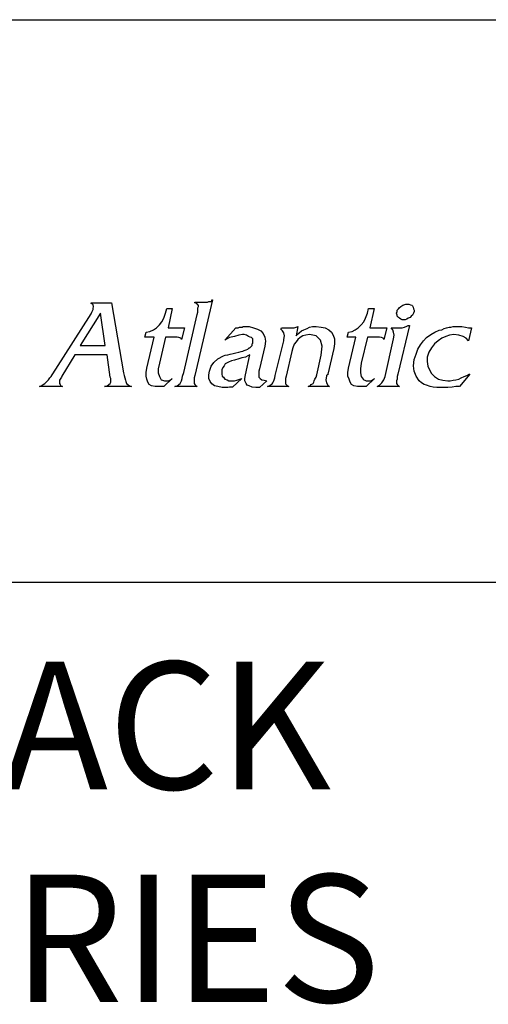
# Model space of a CAD drawing. Extents: x 0.7 to 18.2, y 16.3 to 27.3.
# Drawn here: x 16.8 to 17.2, y 17 to 17.8 of the extents above; entities that cross this region are included whole.
import ezdxf

# ---------------------------------------------------------------- set-up
doc = ezdxf.new("R2010")
doc.units = 0
doc.header["$MEASUREMENT"] = 0
doc.layers.get('0').update_dxf_attribs({"linetype": 'CONTINUOUS'})
doc.styles.add('ROMANS', font='romans')

# ---------------------------------------------------------------- blocks, each defined once
blk = doc.blocks.new('MAP_LOGO_AND_NAME_BL0', base_point=(15.25, 1.65))
at = {"color": 7, "linetype": 'Continuous'}
for p, q in [((15.33065, 1.64824), (15.33065, 1.64868)), ((15.33065, 1.64868), (15.34496, 1.64868)), ((15.33151, 1.64781), (15.33065, 1.64824)), ((15.33195, 1.64738), (15.33151, 1.64781)), ((15.33238, 1.64608), (15.33195, 1.64738)), ((15.33195, 1.64477), (15.33238, 1.64608)), ((15.34496, 1.64868), (15.35363, 1.59881)), ((15.41694, 1.65085), (15.40437, 1.59707)), ((15.40437, 1.64868), (15.40437, 1.64911)), ((15.40437, 1.64911), (15.40567, 1.64911)), ((15.40567, 1.64824), (15.40437, 1.64868)), ((15.40567, 1.64911), (15.40653, 1.64911)), ((15.40653, 1.64738), (15.40567, 1.64824)), ((15.40653, 1.64911), (15.40784, 1.64911)), ((15.40697, 1.64694), (15.40653, 1.64738)), ((15.40653, 1.64521), (15.40697, 1.64608)), ((15.40653, 1.64391), (15.40653, 1.64521)), ((15.40697, 1.64608), (15.40697, 1.64694)), ((15.40784, 1.64911), (15.4087, 1.64911)), ((15.4087, 1.64911), (15.41, 1.64911)), ((15.41, 1.64911), (15.4113, 1.64911)), ((15.4113, 1.64911), (15.41174, 1.64911)), ((15.41174, 1.64911), (15.41261, 1.64911)), ((15.41261, 1.64911), (15.41347, 1.64911)), ((15.41347, 1.64911), (15.41434, 1.64954)), ((15.41434, 1.64954), (15.41477, 1.64954)), ((15.41477, 1.64954), (15.41564, 1.64954)), ((15.41564, 1.64954), (15.41607, 1.64954)), ((15.41607, 1.64954), (15.41651, 1.64998)), ((15.41651, 1.65041), (15.41651, 1.65085)), ((15.41651, 1.65085), (15.41694, 1.65085)), ((15.41651, 1.64998), (15.41651, 1.65041)), ((15.5492, 1.64434), (15.54963, 1.64521)), ((15.54963, 1.64521), (15.55094, 1.64608)), ((15.55094, 1.64608), (15.55224, 1.64694)), ((15.55224, 1.64694), (15.5531, 1.64738)), ((15.5531, 1.64738), (15.5544, 1.64781)), ((15.5544, 1.64781), (15.55527, 1.64781)), ((15.55527, 1.64781), (15.55657, 1.64781)), ((15.55657, 1.64781), (15.55787, 1.64738)), ((15.55787, 1.64738), (15.55874, 1.64694)), ((15.55874, 1.64694), (15.55918, 1.64651)), ((15.55918, 1.64651), (15.55961, 1.64564)), ((15.55961, 1.64564), (15.56004, 1.64434)), ((15.3055, 1.60141), (15.33065, 1.64087)), ((15.33715, 1.64131), (15.32284, 1.61832)), ((15.33065, 1.64087), (15.33108, 1.64217)), ((15.33108, 1.64217), (15.33151, 1.64304)), ((15.33151, 1.64304), (15.33195, 1.64391)), ((15.33195, 1.64391), (15.33195, 1.64477)), ((15.34062, 1.61832), (15.33715, 1.64131)), ((15.38225, 1.63784), (15.38355, 1.64131)), ((15.38355, 1.64131), (15.38442, 1.64477)), ((15.38442, 1.64477), (15.38832, 1.64477)), ((15.38832, 1.64477), (15.38529, 1.6309)), ((15.39656, 1.59924), (15.4061, 1.64044)), ((15.4061, 1.64044), (15.40653, 1.64217)), ((15.40653, 1.64217), (15.40653, 1.64391)), ((15.52578, 1.63784), (15.52709, 1.64131)), ((15.52709, 1.64131), (15.52795, 1.64477)), ((15.52795, 1.64477), (15.53186, 1.64477)), ((15.53186, 1.64477), (15.52882, 1.6309)), ((15.5479, 1.64131), (15.54833, 1.64261)), ((15.54833, 1.64), (15.5479, 1.64131)), ((15.54833, 1.64347), (15.5492, 1.64434)), ((15.54833, 1.64261), (15.54833, 1.64347)), ((15.54833, 1.63914), (15.54833, 1.64)), ((15.5492, 1.63827), (15.54833, 1.63914)), ((15.55007, 1.63784), (15.5492, 1.63827)), ((15.55744, 1.63827), (15.55614, 1.63784)), ((15.55831, 1.63914), (15.55744, 1.63827)), ((15.55918, 1.64), (15.55831, 1.63914)), ((15.56004, 1.64131), (15.55918, 1.64)), ((15.56004, 1.64434), (15.56048, 1.64347)), ((15.56048, 1.64261), (15.56004, 1.64131)), ((15.56048, 1.64347), (15.56048, 1.64261)), ((15.37705, 1.6309), (15.37922, 1.63307)), ((15.37922, 1.63307), (15.38095, 1.63523)), ((15.38095, 1.63523), (15.38225, 1.63784)), ((15.43515, 1.6309), (15.43602, 1.63133)), ((15.43602, 1.63133), (15.43646, 1.63133)), ((15.43646, 1.63133), (15.43689, 1.63133)), ((15.43689, 1.63133), (15.43732, 1.63133)), ((15.43732, 1.63133), (15.43776, 1.63133)), ((15.43776, 1.63133), (15.43819, 1.63133)), ((15.43819, 1.63133), (15.43862, 1.63176)), ((15.43862, 1.63176), (15.43906, 1.63176)), ((15.43906, 1.63176), (15.43949, 1.63176)), ((15.43949, 1.63176), (15.44296, 1.63176)), ((15.44296, 1.63176), (15.446, 1.6309)), ((15.47505, 1.6309), (15.47635, 1.63133)), ((15.47635, 1.63133), (15.47765, 1.63176)), ((15.47765, 1.63176), (15.47635, 1.62526)), ((15.48416, 1.63046), (15.48589, 1.63133)), ((15.48589, 1.63133), (15.48806, 1.63176)), ((15.48806, 1.63176), (15.49066, 1.63176)), ((15.49066, 1.63176), (15.49413, 1.63133)), ((15.49413, 1.63133), (15.49716, 1.6309)), ((15.52058, 1.6309), (15.52275, 1.63307)), ((15.52275, 1.63307), (15.52448, 1.63523)), ((15.52448, 1.63523), (15.52578, 1.63784)), ((15.55701, 1.63263), (15.54877, 1.59794)), ((15.55094, 1.63697), (15.55007, 1.63784)), ((15.5518, 1.63653), (15.55094, 1.63697)), ((15.55267, 1.63653), (15.5518, 1.63653)), ((15.5518, 1.6309), (15.55354, 1.63133)), ((15.55397, 1.63653), (15.55267, 1.63653)), ((15.55354, 1.63133), (15.55527, 1.6322)), ((15.55527, 1.63697), (15.55397, 1.63653)), ((15.55614, 1.63784), (15.55527, 1.63697)), ((15.55527, 1.6322), (15.55614, 1.63263)), ((15.55614, 1.63263), (15.55701, 1.63263)), ((15.58346, 1.6309), (15.58519, 1.63133)), ((15.58519, 1.63133), (15.58649, 1.63133)), ((15.58649, 1.63133), (15.58823, 1.63176)), ((15.58823, 1.63176), (15.58996, 1.63176)), ((15.58996, 1.63176), (15.5917, 1.63176)), ((15.5917, 1.63176), (15.5943, 1.63176)), ((15.5943, 1.63176), (15.5969, 1.63133)), ((15.5969, 1.63133), (15.59907, 1.6309)), ((15.36881, 1.62439), (15.36968, 1.62786)), ((15.37531, 1.62439), (15.36881, 1.62439)), ((15.36968, 1.62786), (15.37228, 1.6283)), ((15.37011, 1.60228), (15.37531, 1.62439)), ((15.37228, 1.6283), (15.37488, 1.6296)), ((15.37488, 1.6296), (15.37705, 1.6309)), ((15.38355, 1.62439), (15.37922, 1.60575)), ((15.39006, 1.62439), (15.38355, 1.62439)), ((15.38529, 1.6309), (15.39179, 1.6309)), ((15.39179, 1.62439), (15.39006, 1.62439)), ((15.39179, 1.6309), (15.39396, 1.6309)), ((15.39309, 1.62396), (15.39179, 1.62439)), ((15.39396, 1.6309), (15.39526, 1.6309)), ((15.39699, 1.6309), (15.39483, 1.62266)), ((15.39526, 1.6309), (15.39656, 1.6309)), ((15.39656, 1.6309), (15.39699, 1.6309)), ((15.42561, 1.62222), (15.43342, 1.6309)), ((15.43255, 1.62483), (15.42908, 1.62396)), ((15.43559, 1.62569), (15.43255, 1.62483)), ((15.43342, 1.6309), (15.43385, 1.6309)), ((15.43385, 1.6309), (15.43429, 1.6309)), ((15.43429, 1.6309), (15.43472, 1.6309)), ((15.43472, 1.6309), (15.43515, 1.6309)), ((15.43819, 1.62613), (15.43559, 1.62569)), ((15.43949, 1.62613), (15.43819, 1.62613)), ((15.44123, 1.62569), (15.43949, 1.62613)), ((15.44253, 1.62483), (15.44123, 1.62569)), ((15.44383, 1.62439), (15.44253, 1.62483)), ((15.44469, 1.62396), (15.44383, 1.62439)), ((15.446, 1.6309), (15.44903, 1.63003)), ((15.44903, 1.63003), (15.4512, 1.62873)), ((15.4512, 1.62873), (15.45293, 1.62699)), ((15.45293, 1.62699), (15.45423, 1.62439)), ((15.45423, 1.62439), (15.45467, 1.62136)), ((15.46551, 1.63003), (15.46594, 1.6309)), ((15.46681, 1.62873), (15.46551, 1.63003)), ((15.46594, 1.6309), (15.46768, 1.6309)), ((15.46768, 1.62743), (15.46681, 1.62873)), ((15.46768, 1.6309), (15.46941, 1.6309)), ((15.46811, 1.62526), (15.46768, 1.62743)), ((15.46768, 1.62266), (15.46811, 1.62526)), ((15.46941, 1.6309), (15.47071, 1.6309)), ((15.47071, 1.6309), (15.47115, 1.6309)), ((15.47115, 1.6309), (15.47331, 1.6309)), ((15.47331, 1.6309), (15.47505, 1.6309)), ((15.47635, 1.62526), (15.47722, 1.62613)), ((15.47722, 1.62613), (15.47852, 1.62743)), ((15.47852, 1.62743), (15.48025, 1.62873)), ((15.48112, 1.62526), (15.47939, 1.62396)), ((15.48025, 1.62873), (15.48199, 1.6296)), ((15.48329, 1.62569), (15.48112, 1.62526)), ((15.48199, 1.6296), (15.48416, 1.63046)), ((15.48589, 1.62613), (15.48329, 1.62569)), ((15.49066, 1.62526), (15.48589, 1.62613)), ((15.4937, 1.62222), (15.49066, 1.62526)), ((15.49716, 1.6309), (15.49977, 1.6296)), ((15.49977, 1.6296), (15.5015, 1.62786)), ((15.5015, 1.62786), (15.5028, 1.62569)), ((15.5028, 1.62569), (15.50367, 1.62309)), ((15.51278, 1.62439), (15.51364, 1.62786)), ((15.51885, 1.62439), (15.51278, 1.62439)), ((15.51364, 1.62786), (15.51624, 1.6283)), ((15.51364, 1.60228), (15.51885, 1.62439)), ((15.51624, 1.6283), (15.51841, 1.6296)), ((15.51841, 1.6296), (15.52058, 1.6309)), ((15.52709, 1.62439), (15.52275, 1.60575)), ((15.53402, 1.62439), (15.52709, 1.62439)), ((15.52882, 1.6309), (15.53576, 1.6309)), ((15.53576, 1.62439), (15.53402, 1.62439)), ((15.53576, 1.6309), (15.53749, 1.6309)), ((15.53706, 1.62396), (15.53576, 1.62439)), ((15.53749, 1.6309), (15.53923, 1.6309)), ((15.54096, 1.6309), (15.53879, 1.62266)), ((15.53923, 1.6309), (15.54053, 1.6309)), ((15.54053, 1.6309), (15.54096, 1.6309)), ((15.5453, 1.6296), (15.544, 1.6309)), ((15.544, 1.6309), (15.54573, 1.6309)), ((15.54573, 1.62786), (15.5453, 1.6296)), ((15.54573, 1.6309), (15.54747, 1.6309)), ((15.54617, 1.62569), (15.54573, 1.62786)), ((15.54573, 1.62309), (15.54617, 1.62569)), ((15.54747, 1.6309), (15.54833, 1.6309)), ((15.54833, 1.6309), (15.5492, 1.6309)), ((15.5492, 1.6309), (15.5518, 1.6309)), ((15.56915, 1.62396), (15.57218, 1.62613)), ((15.57218, 1.62613), (15.57522, 1.62786)), ((15.57522, 1.62786), (15.57825, 1.62916)), ((15.57825, 1.62916), (15.57999, 1.6296)), ((15.57999, 1.6296), (15.58172, 1.63046)), ((15.58302, 1.62483), (15.57999, 1.62353)), ((15.58172, 1.63046), (15.58346, 1.6309)), ((15.58563, 1.62569), (15.58302, 1.62483)), ((15.58866, 1.62613), (15.58563, 1.62569)), ((15.59213, 1.62569), (15.58866, 1.62613)), ((15.59517, 1.62483), (15.59213, 1.62569)), ((15.59733, 1.62353), (15.59517, 1.62483)), ((15.59907, 1.6309), (15.60124, 1.6309)), ((15.60124, 1.6309), (15.59907, 1.62179)), ((15.32284, 1.61832), (15.34062, 1.61832)), ((15.39439, 1.62353), (15.39309, 1.62396)), ((15.39483, 1.62266), (15.39439, 1.62353)), ((15.42908, 1.62396), (15.42561, 1.62222)), ((15.44383, 1.61702), (15.44426, 1.61745)), ((15.44426, 1.61745), (15.44469, 1.61789)), ((15.44556, 1.62309), (15.44469, 1.62396)), ((15.44469, 1.61789), (15.44513, 1.61832)), ((15.44513, 1.61962), (15.44556, 1.62006)), ((15.44513, 1.61876), (15.44513, 1.61962)), ((15.44513, 1.61832), (15.44513, 1.61876)), ((15.44556, 1.62179), (15.44556, 1.62309)), ((15.44556, 1.62006), (15.44556, 1.62179)), ((15.45423, 1.61789), (15.45033, 1.60184)), ((15.45467, 1.62136), (15.45423, 1.61789)), ((15.46161, 1.59707), (15.46768, 1.62179)), ((15.46768, 1.62179), (15.46768, 1.62266)), ((15.47505, 1.61919), (15.47418, 1.61659)), ((15.47635, 1.62092), (15.47505, 1.61919)), ((15.47765, 1.62266), (15.47635, 1.62092)), ((15.47939, 1.62396), (15.47765, 1.62266)), ((15.495, 1.61789), (15.4937, 1.62222)), ((15.49413, 1.61138), (15.495, 1.61789)), ((15.50367, 1.61962), (15.50324, 1.61615)), ((15.50367, 1.62309), (15.50367, 1.61962)), ((15.53836, 1.62353), (15.53706, 1.62396)), ((15.53879, 1.62266), (15.53836, 1.62353)), ((15.53966, 1.59621), (15.54573, 1.62309)), ((15.56308, 1.61572), (15.56481, 1.61876)), ((15.56481, 1.61876), (15.56698, 1.62179)), ((15.56698, 1.62179), (15.56915, 1.62396)), ((15.57479, 1.61962), (15.57262, 1.61659)), ((15.57739, 1.62179), (15.57479, 1.61962)), ((15.57999, 1.62353), (15.57739, 1.62179)), ((15.59907, 1.62179), (15.59733, 1.62353)), ((15.31894, 1.61182), (15.30983, 1.59664)), ((15.34192, 1.61182), (15.31894, 1.61182)), ((15.34409, 1.59577), (15.34192, 1.61182)), ((15.42084, 1.60878), (15.42475, 1.61095)), ((15.42475, 1.61095), (15.42605, 1.61138)), ((15.42605, 1.61138), (15.42778, 1.61182)), ((15.42778, 1.61182), (15.42952, 1.61225)), ((15.42952, 1.61225), (15.43169, 1.61268)), ((15.43169, 1.61268), (15.43342, 1.61312)), ((15.43342, 1.61312), (15.43559, 1.61355)), ((15.43559, 1.61355), (15.43732, 1.61399)), ((15.43732, 1.61399), (15.43862, 1.61442)), ((15.43862, 1.61442), (15.43949, 1.61485)), ((15.43949, 1.61485), (15.44079, 1.61529)), ((15.44036, 1.59751), (15.44339, 1.61182)), ((15.44209, 1.61095), (15.44036, 1.61008)), ((15.44079, 1.61529), (15.44209, 1.61572)), ((15.44209, 1.61572), (15.44296, 1.61659)), ((15.44339, 1.61182), (15.44209, 1.61095)), ((15.44296, 1.61659), (15.44339, 1.61659)), ((15.44339, 1.61659), (15.44383, 1.61702)), ((15.47331, 1.61399), (15.46941, 1.59664)), ((15.47418, 1.61659), (15.47331, 1.61399)), ((15.49109, 1.59751), (15.49413, 1.61138)), ((15.50324, 1.61615), (15.4989, 1.59794)), ((15.56048, 1.60835), (15.56178, 1.61225)), ((15.56178, 1.61225), (15.56308, 1.61572)), ((15.57088, 1.61355), (15.56958, 1.61008)), ((15.57262, 1.61659), (15.57088, 1.61355)), ((15.37922, 1.60575), (15.37835, 1.60184)), ((15.41477, 1.60011), (15.41607, 1.60358)), ((15.41607, 1.60358), (15.41781, 1.60618)), ((15.41781, 1.60618), (15.42084, 1.60878)), ((15.42518, 1.60401), (15.42431, 1.60271)), ((15.42605, 1.60531), (15.42518, 1.60401)), ((15.42692, 1.60575), (15.42605, 1.60531)), ((15.42822, 1.60661), (15.42692, 1.60575)), ((15.43038, 1.60748), (15.42822, 1.60661)), ((15.43255, 1.60791), (15.43038, 1.60748)), ((15.43559, 1.60878), (15.43255, 1.60791)), ((15.43776, 1.60965), (15.43559, 1.60878)), ((15.44036, 1.61008), (15.43776, 1.60965)), ((15.52275, 1.60575), (15.52232, 1.60184)), ((15.56004, 1.60401), (15.56048, 1.60835)), ((15.56048, 1.60011), (15.56004, 1.60401)), ((15.56958, 1.61008), (15.56958, 1.60705)), ((15.56958, 1.60705), (15.57002, 1.60358)), ((15.57002, 1.60358), (15.57132, 1.60098)), ((15.30116, 1.59534), (15.30203, 1.59621)), ((15.30203, 1.59621), (15.3029, 1.59751)), ((15.3029, 1.59751), (15.30376, 1.59881)), ((15.30376, 1.59881), (15.30463, 1.60011)), ((15.30463, 1.60011), (15.3055, 1.60141)), ((15.30983, 1.59664), (15.3094, 1.59577)), ((15.35363, 1.59881), (15.35406, 1.59707)), ((15.35406, 1.59707), (15.3545, 1.59534)), ((15.36968, 1.59924), (15.37011, 1.60228)), ((15.36968, 1.59664), (15.36968, 1.59924)), ((15.37011, 1.59447), (15.36968, 1.59664)), ((15.37835, 1.60184), (15.37835, 1.59881)), ((15.37835, 1.59881), (15.37922, 1.59621)), ((15.37922, 1.59621), (15.38008, 1.59447)), ((15.39526, 1.59491), (15.39569, 1.59664)), ((15.39569, 1.59664), (15.39656, 1.59924)), ((15.40437, 1.59707), (15.40393, 1.59534)), ((15.41434, 1.59751), (15.41477, 1.60011)), ((15.41434, 1.59491), (15.41434, 1.59751)), ((15.42431, 1.60271), (15.42345, 1.60098)), ((15.42345, 1.60098), (15.42345, 1.59924)), ((15.42345, 1.59924), (15.42345, 1.59794)), ((15.42345, 1.59794), (15.42388, 1.59664)), ((15.42388, 1.59664), (15.42475, 1.59577)), ((15.43992, 1.59491), (15.44036, 1.59751)), ((15.45033, 1.60184), (15.4499, 1.60011)), ((15.4499, 1.60011), (15.4499, 1.59837)), ((15.4499, 1.59837), (15.4499, 1.59707)), ((15.4499, 1.59707), (15.4499, 1.59577)), ((15.46117, 1.59534), (15.46161, 1.59707)), ((15.46941, 1.59664), (15.46898, 1.59491)), ((15.49066, 1.59577), (15.49109, 1.59751)), ((15.49803, 1.59664), (15.4976, 1.59404)), ((15.49847, 1.59751), (15.49803, 1.59707)), ((15.49803, 1.59707), (15.49803, 1.59664)), ((15.4989, 1.59751), (15.49847, 1.59751)), ((15.4989, 1.59794), (15.4989, 1.59751)), ((15.51321, 1.59924), (15.51364, 1.60228)), ((15.51321, 1.59664), (15.51321, 1.59924)), ((15.51408, 1.59447), (15.51321, 1.59664)), ((15.52232, 1.60184), (15.52232, 1.59881)), ((15.52232, 1.59881), (15.52275, 1.59621)), ((15.52275, 1.59621), (15.52405, 1.59447)), ((15.53879, 1.59404), (15.53966, 1.59621)), ((15.54877, 1.59794), (15.54833, 1.59621)), ((15.54833, 1.59621), (15.54833, 1.59447)), ((15.56178, 1.59664), (15.56048, 1.60011)), ((15.56395, 1.59317), (15.56178, 1.59664)), ((15.57132, 1.60098), (15.57262, 1.59837)), ((15.57262, 1.59837), (15.57479, 1.59621)), ((15.57479, 1.59621), (15.57782, 1.59447)), ((15.59994, 1.59794), (15.59256, 1.58927)), ((15.59387, 1.59534), (15.59603, 1.59621)), ((15.59603, 1.59621), (15.59777, 1.59707)), ((15.59777, 1.59707), (15.5995, 1.59794)), ((15.5995, 1.59794), (15.59994, 1.59794)), ((15.29379, 1.58927), (15.29509, 1.5897)), ((15.31027, 1.58927), (15.29379, 1.58927)), ((15.29509, 1.5897), (15.29639, 1.59057)), ((15.29639, 1.59057), (15.29769, 1.59144)), ((15.29769, 1.59144), (15.29856, 1.5923)), ((15.29856, 1.5923), (15.29943, 1.59317)), ((15.29943, 1.59317), (15.30029, 1.59404)), ((15.30029, 1.59404), (15.30116, 1.59534)), ((15.30853, 1.59447), (15.3081, 1.5936)), ((15.3081, 1.5936), (15.3081, 1.59317)), ((15.3081, 1.59317), (15.3081, 1.59144)), ((15.3081, 1.59144), (15.30853, 1.59057)), ((15.3094, 1.59577), (15.30853, 1.59447)), ((15.30853, 1.59057), (15.30897, 1.5897)), ((15.30897, 1.5897), (15.31027, 1.58927)), ((15.34019, 1.58927), (15.34192, 1.5897)), ((15.35927, 1.58927), (15.34019, 1.58927)), ((15.34192, 1.5897), (15.34322, 1.59057)), ((15.34322, 1.59057), (15.34409, 1.59144)), ((15.34452, 1.59491), (15.34409, 1.59577)), ((15.34409, 1.59144), (15.34452, 1.5923)), ((15.34452, 1.59404), (15.34452, 1.59491)), ((15.34452, 1.59317), (15.34452, 1.59404)), ((15.34452, 1.5923), (15.34452, 1.59317)), ((15.3545, 1.59534), (15.35493, 1.5936)), ((15.35493, 1.5936), (15.35537, 1.59274)), ((15.35537, 1.59274), (15.3558, 1.59144)), ((15.3558, 1.59144), (15.35667, 1.59057)), ((15.35667, 1.59057), (15.35797, 1.5897)), ((15.35797, 1.5897), (15.35927, 1.58927)), ((15.37098, 1.5923), (15.37011, 1.59447)), ((15.37184, 1.59057), (15.37098, 1.5923)), ((15.37358, 1.5897), (15.37184, 1.59057)), ((15.37618, 1.58927), (15.37358, 1.5897)), ((15.37878, 1.58927), (15.37618, 1.58927)), ((15.37965, 1.58927), (15.37878, 1.58927)), ((15.38095, 1.58927), (15.37965, 1.58927)), ((15.38008, 1.59447), (15.38052, 1.59404)), ((15.38052, 1.59404), (15.38138, 1.5936)), ((15.38182, 1.58927), (15.38095, 1.58927)), ((15.38138, 1.5936), (15.38268, 1.59317)), ((15.38225, 1.58927), (15.38182, 1.58927)), ((15.38832, 1.59491), (15.38225, 1.58927)), ((15.38268, 1.59317), (15.38399, 1.59317)), ((15.38399, 1.59317), (15.38529, 1.59317)), ((15.38529, 1.59317), (15.38659, 1.5936)), ((15.38659, 1.5936), (15.38789, 1.59447)), ((15.38789, 1.59447), (15.38832, 1.59491)), ((15.39006, 1.58927), (15.39179, 1.5897)), ((15.4061, 1.58927), (15.39006, 1.58927)), ((15.39179, 1.5897), (15.39309, 1.59057)), ((15.39309, 1.59057), (15.39396, 1.59144)), ((15.39396, 1.59144), (15.39439, 1.5923)), ((15.39439, 1.5923), (15.39483, 1.59317)), ((15.39483, 1.59317), (15.39526, 1.59491)), ((15.40393, 1.59534), (15.40393, 1.59404)), ((15.40393, 1.59404), (15.40393, 1.59317)), ((15.40393, 1.59317), (15.40393, 1.5923)), ((15.40393, 1.5923), (15.40393, 1.59144)), ((15.40393, 1.59144), (15.40437, 1.59057)), ((15.40437, 1.59057), (15.40523, 1.5897)), ((15.40523, 1.5897), (15.4061, 1.58927)), ((15.41521, 1.59274), (15.41434, 1.59491)), ((15.41651, 1.591), (15.41521, 1.59274)), ((15.41824, 1.5897), (15.41651, 1.591)), ((15.42084, 1.58927), (15.41824, 1.5897)), ((15.42388, 1.5884), (15.42084, 1.58927)), ((15.42475, 1.59577), (15.42561, 1.59447)), ((15.42561, 1.59447), (15.42735, 1.59404)), ((15.42735, 1.59404), (15.42865, 1.59317)), ((15.42865, 1.59317), (15.43082, 1.59317)), ((15.43082, 1.59317), (15.43255, 1.59317)), ((15.43776, 1.59491), (15.43125, 1.58883)), ((15.43255, 1.59317), (15.43429, 1.5936)), ((15.43429, 1.5936), (15.43646, 1.59447)), ((15.43646, 1.59447), (15.43776, 1.59491)), ((15.43992, 1.59317), (15.43992, 1.59491)), ((15.44079, 1.59144), (15.43992, 1.59317)), ((15.44166, 1.59014), (15.44079, 1.59144)), ((15.44296, 1.5897), (15.44166, 1.59014)), ((15.44513, 1.58883), (15.44296, 1.5897)), ((15.4499, 1.59577), (15.45077, 1.59491)), ((15.45554, 1.59317), (15.45033, 1.5884)), ((15.45077, 1.59491), (15.45207, 1.59404)), ((15.45207, 1.59404), (15.4538, 1.5936)), ((15.4538, 1.5936), (15.45554, 1.59317)), ((15.45597, 1.58927), (15.45727, 1.5897)), ((15.47115, 1.58927), (15.45597, 1.58927)), ((15.45727, 1.5897), (15.45857, 1.59057)), ((15.45857, 1.59057), (15.45944, 1.591)), ((15.45944, 1.591), (15.45987, 1.59187)), ((15.45987, 1.59187), (15.46031, 1.59274)), ((15.46031, 1.59274), (15.46074, 1.59404)), ((15.46074, 1.59404), (15.46117, 1.59534)), ((15.46898, 1.59491), (15.46898, 1.5936)), ((15.46898, 1.5936), (15.46898, 1.59274)), ((15.46898, 1.59274), (15.46898, 1.59187)), ((15.46898, 1.59187), (15.46898, 1.591)), ((15.46898, 1.591), (15.46941, 1.59057)), ((15.46941, 1.59057), (15.47028, 1.5897)), ((15.47028, 1.5897), (15.47115, 1.58927)), ((15.48502, 1.58927), (15.48632, 1.5897)), ((15.5002, 1.58927), (15.48502, 1.58927)), ((15.48632, 1.5897), (15.48719, 1.59057)), ((15.48719, 1.59057), (15.48849, 1.59144)), ((15.48849, 1.59144), (15.48893, 1.5923)), ((15.48893, 1.5923), (15.48936, 1.59317)), ((15.48936, 1.59317), (15.48979, 1.59447)), ((15.48979, 1.59447), (15.49066, 1.59577)), ((15.4976, 1.59404), (15.49803, 1.59187)), ((15.49803, 1.59187), (15.4989, 1.59014)), ((15.4989, 1.59014), (15.5002, 1.58927)), ((15.51494, 1.5923), (15.51408, 1.59447)), ((15.51581, 1.59057), (15.51494, 1.5923)), ((15.51755, 1.5897), (15.51581, 1.59057)), ((15.52015, 1.58927), (15.51755, 1.5897)), ((15.52275, 1.58927), (15.52015, 1.58927)), ((15.52362, 1.58927), (15.52275, 1.58927)), ((15.52448, 1.58927), (15.52362, 1.58927)), ((15.52405, 1.59447), (15.52448, 1.59404)), ((15.52448, 1.59404), (15.52535, 1.5936)), ((15.52578, 1.58927), (15.52448, 1.58927)), ((15.52535, 1.5936), (15.52622, 1.59317)), ((15.52622, 1.58927), (15.52578, 1.58927)), ((15.53229, 1.59491), (15.52622, 1.58927)), ((15.52622, 1.59317), (15.52795, 1.59317)), ((15.52795, 1.59317), (15.52925, 1.59317)), ((15.52925, 1.59317), (15.53055, 1.5936)), ((15.53055, 1.5936), (15.53142, 1.59447)), ((15.53142, 1.59447), (15.53229, 1.59491)), ((15.53402, 1.58927), (15.53576, 1.59014)), ((15.55007, 1.58927), (15.53402, 1.58927)), ((15.53576, 1.59014), (15.53749, 1.59187)), ((15.53749, 1.59187), (15.53879, 1.59404)), ((15.54833, 1.59447), (15.5479, 1.59317)), ((15.5479, 1.59317), (15.5479, 1.5923)), ((15.5479, 1.5923), (15.5479, 1.59144)), ((15.5479, 1.59144), (15.54833, 1.59057)), ((15.54833, 1.59057), (15.5492, 1.5897)), ((15.5492, 1.5897), (15.55007, 1.58927)), ((15.56568, 1.59187), (15.56395, 1.59317)), ((15.56741, 1.59057), (15.56568, 1.59187)), ((15.56915, 1.59014), (15.56741, 1.59057)), ((15.57175, 1.58927), (15.56915, 1.59014)), ((15.57392, 1.58883), (15.57175, 1.58927)), ((15.57782, 1.59447), (15.58086, 1.5936)), ((15.58086, 1.5936), (15.58433, 1.59317)), ((15.58433, 1.59317), (15.58606, 1.59317)), ((15.58606, 1.59317), (15.58823, 1.5936)), ((15.58996, 1.58927), (15.58736, 1.58883)), ((15.58823, 1.5936), (15.58996, 1.59404)), ((15.58996, 1.59404), (15.59213, 1.59447)), ((15.59256, 1.58927), (15.58996, 1.58927)), ((15.59213, 1.59447), (15.59387, 1.59534)), ((15.42692, 1.5884), (15.42388, 1.5884)), ((15.42778, 1.5884), (15.42692, 1.5884)), ((15.42908, 1.58883), (15.42778, 1.5884)), ((15.43038, 1.58883), (15.42908, 1.58883)), ((15.43125, 1.58883), (15.43038, 1.58883)), ((15.44773, 1.5884), (15.44513, 1.58883)), ((15.45033, 1.5884), (15.44773, 1.5884)), ((15.57652, 1.5884), (15.57392, 1.58883)), ((15.57912, 1.5884), (15.57652, 1.5884)), ((15.58172, 1.5884), (15.57912, 1.5884)), ((15.58433, 1.5884), (15.58172, 1.5884)), ((15.58736, 1.58883), (15.58433, 1.5884))]:
    blk.add_line(p, q, dxfattribs=at)

msp = doc.modelspace()

# ---------------------------------------------------------------- linework, layer by layer
at = {"color": 7, "linetype": 'Continuous'}
for p, q in [((15.46859, 17.7642), (18.1665, 17.7642)), ((15.46859, 17.33253), (18.1665, 17.33253))]:
    msp.add_line(p, q, dxfattribs=at)

# ---------------------------------------------------------------- block references
at = {"color": 7, "linetype": 'Continuous', "xscale": 1.079163281170994, "yscale": 1.079163281170994, "zscale": 1.079163281170994}
msp.add_blockref('MAP_LOGO_AND_NAME_BL0', (16.81755, 17.54837), dxfattribs=at)

# ---------------------------------------------------------------- texts
at = {"color": 7, "linetype": 'Continuous', "style": 'ROMANS'}
for s, p in [('WALL RACK', (16.37854, 17.17374)), ('HPM SERIES', (16.36651, 17.01047))]:
    msp.add_text(s, height=0.0978, dxfattribs=at).set_placement(p)

doc.saveas('drawing.dxf')
